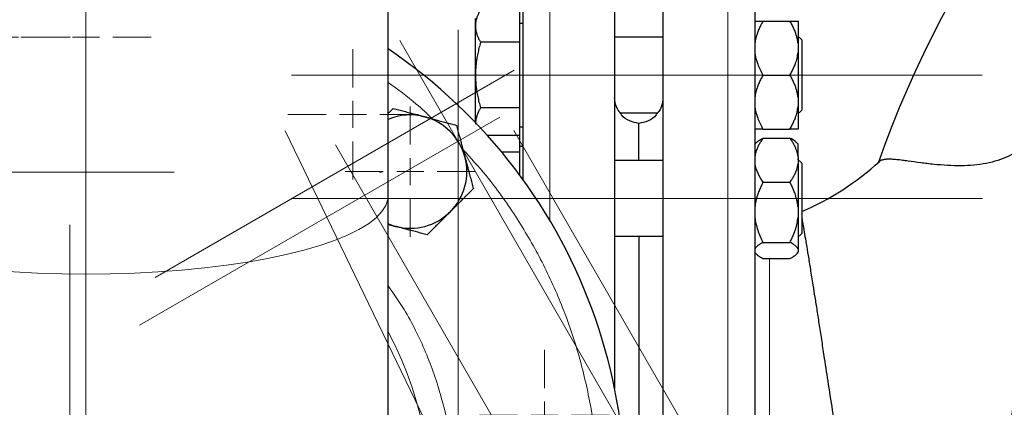
# Model space of a CAD drawing. Units: millimetres. Extents: x 0 to 420, y 0 to 297.
# Drawn here: x 95 to 107, y 83 to 88 of the extents above; entities that cross this region are included whole.
import ezdxf

# ---------------------------------------------------------------- set-up
doc = ezdxf.new("R2010")
doc.units = ezdxf.units.MM
doc.linetypes.add('CENTERX2', pattern=[20.32, 12.7, -2.54, 2.54, -2.54])
doc.styles.add('SLDTEXTSTYLE0', font='TXT', dxfattribs={"width": 0.605})
doc.dimstyles.new('SLDDIMSTYLE0', dxfattribs={"dimtxt": 3.5, "dimasz": 3.5, "dimexe": 0, "dimexo": 0.0625, "dimgap": 0.875, "dimtad": 1, "dimlfac": 15, "dimrnd": 1e-09, "dimzin": 12, "dimdsep": 46, "dimtxsty": 'SLDTEXTSTYLE0', "dimsah": 1, "dimcen": 0.09, "dimadec": 0, "dimazin": 3, "dimtfac": 1, "dimtdec": 3, "dimtofl": 0, "dimtmove": 0, "dimatfit": 3, "dimfxl": 1, "dimfrac": 2, "dimtolj": 1, "dimtzin": 12, "dimarcsym": 0})

# ---------------------------------------------------------------- blocks, each defined once
blk = doc.blocks.new('_D_13')
at = {"color": 7, "linetype": 'Continuous', "lineweight": 0}
for p, q in [((107.412, 110.511), (66.551, 110.511)), ((67.551, 110.511), (67.551, 81.844)), ((107.412, 81.844), (66.551, 81.844))]:
    blk.add_line(p, q, dxfattribs=at)
at = {"color": 7, "linetype": 'Continuous', "lineweight": 18}
for points in [[(67.551, 110.511), (67.012, 107.011), (68.089, 107.011)], [(67.551, 81.844), (68.089, 85.344), (67.012, 85.344)]]:
    blk.add_solid(points, dxfattribs=at)
at = {"color": 7, "linetype": 'Continuous', "lineweight": 18, "insert": (63.039, 92.167), "char_height": 3.5, "attachment_point": 1, "rotation": 90, "style": 'SLDTEXTSTYLE0'}
blk.add_mtext('430', dxfattribs=at)
blk = doc.blocks.new('_D_18')
at = {"color": 7, "linetype": 'Continuous', "lineweight": 0}
for p, q in [((189.346, 91.011), (189.346, 43.881)), ((79.546, 80.931), (79.546, 43.881)), ((189.346, 44.881), (79.546, 44.881))]:
    blk.add_line(p, q, dxfattribs=at)
at = {"color": 7, "linetype": 'Continuous', "lineweight": 18}
for points in [[(79.546, 44.881), (83.046, 44.342), (83.046, 45.419)], [(189.346, 44.881), (185.846, 45.419), (185.846, 44.342)]]:
    blk.add_solid(points, dxfattribs=at)
at = {"color": 7, "linetype": 'Continuous', "lineweight": 18, "insert": (129.099, 49.393), "char_height": 3.5, "attachment_point": 1, "style": 'SLDTEXTSTYLE0'}
blk.add_mtext('1647', dxfattribs=at)
blk = doc.blocks.new('SW_CENTERMARKSYMBOL_32')
at = {"color": 0, "linetype": 'Continuous', "lineweight": 18}
for p, q in [((0, 0.333), (0, 0.805)), ((0, 0), (0, 0.167)), ((-0.333, 0), (-0.805, 0)), ((0, 0), (-0.167, 0)), ((0, 0), (0, -0.167)), ((0, 0), (0.167, 0)), ((0.333, 0), (0.805, 0)), ((0, -0.333), (0, -0.805))]:
    blk.add_line(p, q, dxfattribs=at)
blk = doc.blocks.new('SW_CENTERMARKSYMBOL_34')
at = {"color": 0, "linetype": 'Continuous', "lineweight": 18}
for p, q in [((0, 0.333), (0, 0.805)), ((0, 0), (0, 0.167)), ((-0.333, 0), (-0.805, 0)), ((0, 0), (-0.167, 0)), ((0, 0), (0, -0.167)), ((0, 0), (0.167, 0)), ((0.333, 0), (0.805, 0)), ((0, -0.333), (0, -0.805))]:
    blk.add_line(p, q, dxfattribs=at)
blk = doc.blocks.new('SW_CENTERMARKSYMBOL_40')
at = {"color": 0, "linetype": 'Continuous', "lineweight": 18}
for p, q in [((0, 0.333), (0, 0.805)), ((0, 0), (0, 0.167)), ((-0.333, 0), (-0.805, 0)), ((0, 0), (-0.167, 0)), ((0, 0), (0, -0.167)), ((0, 0), (0.167, 0)), ((0.333, 0), (0.805, 0)), ((0, -0.333), (0, -0.805))]:
    blk.add_line(p, q, dxfattribs=at)
blk = doc.blocks.new('SW_CENTERMARKSYMBOL_41')
at = {"color": 0, "linetype": 'Continuous', "lineweight": 18}
for p, q in [((0, 0.333), (0, 0.805)), ((0, 0), (0, 0.167)), ((-0.333, 0), (-0.805, 0)), ((0, 0), (-0.167, 0)), ((0, 0), (0, -0.167)), ((0, 0), (0.167, 0)), ((0.333, 0), (0.805, 0)), ((0, -0.333), (0, -0.805))]:
    blk.add_line(p, q, dxfattribs=at)
blk = doc.blocks.new('SW_CENTERMARKSYMBOL_42')
at = {"color": 0, "linetype": 'Continuous', "lineweight": 18}
for p, q in [((0, 0.333), (0, 0.805)), ((0, 0), (0, 0.167)), ((-0.333, 0), (-0.805, 0)), ((0, 0), (-0.167, 0)), ((0, 0), (0, -0.167)), ((0, 0), (0.167, 0)), ((0.333, 0), (0.805, 0)), ((0, -0.333), (0, -0.805))]:
    blk.add_line(p, q, dxfattribs=at)
blk = doc.blocks.new('SW_CENTERMARKSYMBOL_121')
at = {"color": 0, "linetype": 'Continuous', "lineweight": 18}
for p, q in [((0, 0.333), (0, 3.348)), ((0, 0), (0, 0.167)), ((-0.333, 0), (-3.348, 0)), ((0, 0), (-0.167, 0)), ((0, 0), (0, -0.167)), ((0, 0), (0.167, 0)), ((0.333, 0), (3.348, 0)), ((0, -0.333), (0, -3.348))]:
    blk.add_line(p, q, dxfattribs=at)
blk = doc.blocks.new('SW_CENTERMARKSYMBOL_122')
at = {"color": 0, "linetype": 'Continuous', "lineweight": 18}
blk.add_line((0, 0.333), (0, 6.833), dxfattribs=at)

msp = doc.modelspace()

# ---------------------------------------------------------------- linework, layer by layer
at = {"color": 7, "linetype": 'CENTERX2', "lineweight": 18}
for p, q in [((96.01248, 93.97755), (96.01248, 83.55015)), ((100.61248, 87.60148), (100.61248, 80.32977)), ((99.88934, 87.47205), (103.0488, 81.9997)), ((101.3043, 87.10385), (96.86688, 84.54191)), ((98.55252, 87.04424), (107.08656, 87.04424)), ((96.67338, 83.95319), (101.12755, 86.52481)), ((100.28409, 82.61191), (98.47577, 86.35539)), ((104.5629, 80.71053), (101.30137, 86.35968)), ((102.5636, 80.17343), (99.09471, 86.18172)), ((84.40125, 85.84424), (99.67172, 85.84424)), ((107.09079, 85.5212), (98.54802, 85.5212))]:
    msp.add_line(p, q, dxfattribs=at)
at = {"color": 7, "linetype": 'Continuous', "lineweight": 25}
for p, q in [((99.74581, 85.55015), (99.74581, 89.86568)), ((102.54581, 88.24424), (102.54581, 83.17123)), ((100.82581, 87.65046), (100.82581, 87.74424)), ((101.37248, 87.44839), (101.37248, 87.85253)), ((100.82581, 87.04424), (100.82581, 87.65046)), ((101.41281, 87.68258), (101.37248, 87.68258)), ((104.37915, 87.71091), (104.71248, 87.71091)), ((103.14581, 87.51091), (102.54581, 87.51091)), ((104.85798, 87.47758), (104.82465, 87.51091)), ((101.37248, 87.44839), (100.88833, 87.44839)), ((101.37248, 86.6401), (101.37248, 87.44839)), ((104.81248, 87.43362), (104.81248, 87.32153)), ((104.85798, 87.47758), (104.85798, 87.04424)), ((100.82581, 86.45696), (100.82581, 87.04424)), ((104.37915, 87.04424), (104.71248, 87.04424)), ((104.81248, 86.76696), (104.81248, 86.65487)), ((101.37248, 86.6401), (100.88833, 86.6401)), ((101.37248, 86.30195), (101.37248, 86.6401)), ((99.81022, 86.63193), (99.74581, 86.56752)), ((102.61199, 86.57758), (103.0797, 86.57758)), ((104.82465, 86.57758), (104.85798, 86.61091)), ((101.37248, 86.40591), (101.41281, 86.40591)), ((102.84581, 85.98787), (102.84581, 86.44591)), ((100.96972, 86.30195), (101.37248, 86.30195)), ((101.37248, 86.09275), (101.37248, 86.30195)), ((104.37915, 86.37758), (104.71248, 86.37758)), ((101.41281, 86.15953), (101.37248, 86.15953)), ((104.30017, 86.21202), (104.27601, 86.18786)), ((104.30115, 86.213), (104.30017, 86.21202)), ((104.37915, 86.26477), (104.71248, 86.26477)), ((104.79043, 86.21305), (104.79042, 86.21306)), ((104.81298, 86.1905), (104.79043, 86.21305)), ((101.37248, 86.09275), (101.15014, 86.09275)), ((101.37248, 85.80158), (101.37248, 86.09275)), ((104.81248, 86.03836), (104.81248, 85.94684)), ((103.14581, 85.98787), (102.54581, 85.98787)), ((104.81248, 85.99482), (104.81248, 86.01503)), ((104.85798, 85.95453), (104.82465, 85.98787)), ((104.85798, 85.95453), (104.85798, 85.21479)), ((104.37915, 85.72044), (104.71248, 85.72044)), ((99.74581, 81.84424), (99.74581, 85.55015)), ((104.81248, 85.41116), (104.81248, 85.28614)), ((99.74581, 85.1998), (99.83824, 85.17503)), ((102.54581, 85.05899), (102.55135, 85.0564)), ((103.14581, 85.05902), (103.14028, 85.05638)), ((104.82465, 85.05453), (104.85798, 85.08787)), ((102.54581, 85.05453), (103.15088, 85.05453)), ((102.84581, 85.05453), (102.84581, 82.31091)), ((104.37915, 84.97687), (104.71248, 84.97687)), ((104.27601, 84.85453), (104.30017, 84.83038)), ((104.79043, 84.82935), (104.81298, 84.8519)), ((104.81248, 84.894), (104.81248, 84.8605)), ((104.37915, 84.77763), (104.71248, 84.77763))]:
    msp.add_line(p, q, dxfattribs=at)
at = {"color": 8, "linetype": 'Continuous', "lineweight": 18}
for p, q in [((103.94581, 88.51091), (103.94581, 75.17758)), ((101.74581, 88.24424), (101.74581, 85.24633)), ((104.45983, 84.77763), (104.45983, 82.61404)), ((96.01248, 84.58389), (96.01248, 78.11091))]:
    msp.add_line(p, q, dxfattribs=at)
at = {"color": 8, "linetype": 'Continuous', "lineweight": 18, "flags": 128}
for points in [[(96.01248, 84.58389), (95.71207, 84.58702), (95.41361, 84.5964), (95.11903, 84.61197), (94.83025, 84.63362), (94.54914, 84.66121), (94.27751, 84.69457), (94.01714, 84.73348), (93.76971, 84.77768), (93.53682, 84.82689), (93.31999, 84.8808), (93.12062, 84.93904), (92.94001, 85.00125), (92.77932, 85.06702), (92.6396, 85.13592), (92.52175, 85.20751), (92.42654, 85.28132), (92.35459, 85.35687), (92.30637, 85.43368), (92.28217, 85.51124), (92.27915, 85.55015)], [(99.74581, 85.55015), (99.74278, 85.51124), (99.71859, 85.43368), (99.67036, 85.35687), (99.59841, 85.28132), (99.50321, 85.20751), (99.38536, 85.13592), (99.24564, 85.06702), (99.08495, 85.00125), (98.90434, 84.93904), (98.70497, 84.8808), (98.48814, 84.82689), (98.25525, 84.77768), (98.00782, 84.73348), (97.74745, 84.69457), (97.47582, 84.66121), (97.19471, 84.63362), (96.90592, 84.61197), (96.61135, 84.5964), (96.31289, 84.58702), (96.01248, 84.58389)]]:
    msp.add_lwpolyline(points, dxfattribs=at)
at = {"color": 7, "linetype": 'Continuous', "lineweight": 25, "flags": 128}
msp.add_lwpolyline([(99.74581, 85.20687), (99.75154, 85.20447), (99.83824, 85.17503)], dxfattribs=at)
at = {"color": 7, "linetype": 'Continuous', "lineweight": 25}
for centre, radius, start, end in [((96.01248, 81.84424), 6.66667, 124.055798, 269.024883), ((96.01248, 81.84424), 6.66667, 269.024883, 55.944202), ((100.01942, 85.85118), 0.7, 75, 113.008297), ((100.01942, 85.85118), 0.7, 15, 75), ((100.01942, 85.85118), 0.7, 315, 15), ((103.5017, 88.51091), 3.43333, 293.268037, 312.437562), ((100.01942, 85.85118), 0.7, 255, 315)]:
    msp.add_arc(centre, radius, start, end, dxfattribs=at)
at = {"color": 8, "linetype": 'Continuous', "lineweight": 18}
msp.add_arc((96.01248, 81.84424), 4.2486, 151.488406, 28.511594, dxfattribs=at)
at = {"color": 7, "linetype": 'Continuous', "lineweight": 25}
for points, knots in [([(117.67915, 94.4109), (115.06633, 94.4109), (112.51835, 93.59643), (108.26161, 90.56535), (106.65848, 88.42396), (105.80381, 85.95488)], [0, 0, 0, 0, 0.5, 0.5, 1, 1, 1, 1]), ([(103.14581, 81.84424), (103.14581, 82.28058), (103.14581, 82.7169), (103.14581, 83.57279), (103.14581, 83.99235), (103.14581, 84.79859), (103.14581, 85.18525), (103.14581, 85.91084), (103.14581, 86.24976), (103.14581, 86.86682), (103.14581, 87.14496), (103.14581, 87.62979), (103.14581, 87.83646), (103.14581, 88.17042), (103.14581, 88.29769), (103.14581, 88.46794), (103.14581, 88.51091), (103.14581, 88.51091)], [0, 0, 0, 0, 0.125, 0.125, 0.25, 0.25, 0.375, 0.375, 0.5, 0.5, 0.625, 0.625, 0.75, 0.75, 0.875, 0.875, 1, 1, 1, 1]), ([(104.27915, 88.17567), (104.27915, 88.1763), (104.27915, 88.18622), (104.27915, 88.149), (104.27915, 88.05962), (104.27915, 87.90423), (104.27915, 87.69275), (104.27915, 87.42495), (104.27915, 87.10398), (104.27915, 86.73275), (104.27915, 86.31484), (104.27915, 85.85424), (104.27915, 85.35535), (104.27915, 84.82292), (104.27915, 84.26206), (104.27915, 83.6781), (104.27915, 83.07663), (104.27915, 82.46339), (104.27915, 82.05063), (104.27915, 81.84424)], [0, 0, 0, 0, 0.00421577, 0.06645228, 0.1286888, 0.19092531, 0.25316183, 0.31539834, 0.37763486, 0.43987137, 0.50210788, 0.5643444, 0.62658091, 0.68881743, 0.75105394, 0.81329046, 0.87552697, 0.93776349, 1, 1, 1, 1]), ([(101.41248, 87.91067), (101.41248, 87.90252), (101.41248, 87.88622), (101.41248, 87.76571), (101.41248, 87.5767), (101.41248, 87.31428), (101.41248, 86.98417), (101.41248, 86.58813), (101.41248, 86.1749), (101.41248, 85.87214), (101.41248, 85.74164)], [0, 0, 0, 0, 0.12895821, 0.25781169, 0.38667138, 0.51562959, 0.64448307, 0.77334276, 0.90230083, 1, 1, 1, 1]), ([(100.88833, 87.85253), (100.88502, 87.84668), (100.87844, 87.83507), (100.86946, 87.8177), (100.86127, 87.80053), (100.85391, 87.78353), (100.84736, 87.76665), (100.84072, 87.74709), (100.8345, 87.72486), (100.8295, 87.69997), (100.82638, 87.67523), (100.826, 87.65873), (100.82581, 87.65046)], [0, 0, 0, 0, 0.08898563, 0.17632639, 0.26223096, 0.34692983, 0.43067532, 0.51374093, 0.63715908, 0.75847745, 0.87897634, 1, 1, 1, 1]), ([(100.82581, 87.65046), (100.82587, 87.64572), (100.826, 87.63625), (100.82701, 87.62206), (100.82864, 87.60793), (100.83093, 87.59379), (100.83387, 87.57962), (100.83747, 87.56537), (100.8436, 87.54457), (100.85365, 87.51708), (100.86917, 87.48284), (100.88187, 87.46), (100.88833, 87.44839)], [0, 0, 0, 0, 0.06934064, 0.13831868, 0.20719014, 0.27620737, 0.34561687, 0.41565721, 0.48655737, 0.65326675, 0.82377174, 1, 1, 1, 1]), ([(104.37915, 87.71091), (104.37452, 87.70278), (104.36539, 87.6867), (104.35264, 87.6625), (104.3408, 87.63855), (104.32994, 87.61481), (104.32003, 87.59122), (104.30978, 87.56434), (104.29972, 87.53413), (104.29062, 87.50055), (104.28351, 87.46713), (104.2806, 87.44477), (104.27915, 87.43362)], [0, 0, 0, 0, 0.09305333, 0.18403442, 0.2731085, 0.36045776, 0.44628195, 0.53079846, 0.65119347, 0.7689029, 0.88484336, 1, 1, 1, 1]), ([(104.27915, 87.71091), (104.2846, 87.71091), (104.29696, 87.71091), (104.33157, 87.71091), (104.35388, 87.71091), (104.37915, 87.71091)], [0, 0, 0, 0, 0.5, 0.5, 1, 1, 1, 1]), ([(104.81248, 87.43362), (104.81169, 87.44006), (104.81012, 87.45293), (104.80685, 87.47219), (104.80291, 87.49144), (104.79826, 87.51072), (104.79289, 87.53006), (104.7868, 87.54952), (104.77685, 87.57821), (104.76146, 87.61624), (104.73895, 87.66363), (104.72142, 87.69493), (104.71248, 87.71091)], [0, 0, 0, 0, 0.06643481, 0.13298416, 0.19984416, 0.26720503, 0.33524984, 0.40415348, 0.47408186, 0.64288918, 0.81770161, 1, 1, 1, 1]), ([(104.71248, 87.71091), (104.71706, 87.71091), (104.72613, 87.71091), (104.73879, 87.7109), (104.75054, 87.7109), (104.76134, 87.71089), (104.7712, 87.71089), (104.78149, 87.7109), (104.79165, 87.71089), (104.80087, 87.71088), (104.80807, 87.7109), (104.81101, 87.71091), (104.81248, 87.71091)], [0, 0, 0, 0, 0.092291836, 0.182543943, 0.270917238, 0.357589087, 0.442753778, 0.526622708, 0.648125183, 0.766884689, 0.883839759, 1, 1, 1, 1]), ([(104.81248, 87.71091), (104.81248, 87.7017), (104.81248, 87.67196), (104.81248, 87.57666), (104.81248, 87.51116), (104.81248, 87.43362)], [0, 0, 0, 0, 0.5, 0.5, 1, 1, 1, 1]), ([(100.88833, 87.44839), (100.88502, 87.43668), (100.87844, 87.41347), (100.86946, 87.37875), (100.86127, 87.34443), (100.85391, 87.31043), (100.84736, 87.27665), (100.84072, 87.23751), (100.8345, 87.1931), (100.8295, 87.14338), (100.82638, 87.09383), (100.826, 87.0608), (100.82581, 87.04424)], [0, 0, 0, 0, 0.088985628, 0.176326393, 0.262230959, 0.346929832, 0.430675317, 0.513740928, 0.637159078, 0.758477447, 0.87897634, 1, 1, 1, 1]), ([(104.27915, 87.32153), (104.2846, 87.27261), (104.29696, 87.22532), (104.33157, 87.1331), (104.35388, 87.08801), (104.37915, 87.04424)], [0, 0, 0, 0, 0.5, 0.5, 1, 1, 1, 1]), ([(104.71248, 87.04424), (104.71706, 87.05231), (104.72613, 87.06826), (104.73879, 87.09225), (104.75054, 87.116), (104.76134, 87.13955), (104.7712, 87.16294), (104.78149, 87.1898), (104.79165, 87.22012), (104.80087, 87.25399), (104.80807, 87.28772), (104.81101, 87.31029), (104.81248, 87.32153)], [0, 0, 0, 0, 0.09229184, 0.18254394, 0.27091724, 0.35758909, 0.44275378, 0.52662271, 0.64812518, 0.76688469, 0.88383976, 1, 1, 1, 1]), ([(100.82581, 87.04424), (100.82587, 87.03476), (100.826, 87.01584), (100.82701, 86.98752), (100.82864, 86.95927), (100.83093, 86.931), (100.83387, 86.90264), (100.83747, 86.8741), (100.8436, 86.83246), (100.85365, 86.77754), (100.86917, 86.70902), (100.88187, 86.66332), (100.88833, 86.6401)], [0, 0, 0, 0, 0.06934064, 0.13831868, 0.20719014, 0.27620737, 0.34561687, 0.41565721, 0.48655737, 0.65326675, 0.82377174, 1, 1, 1, 1]), ([(104.37915, 87.04424), (104.37452, 87.03611), (104.36539, 87.02003), (104.35264, 86.99584), (104.3408, 86.9719), (104.32994, 86.94816), (104.32003, 86.92457), (104.30978, 86.89768), (104.29972, 86.86749), (104.29062, 86.83392), (104.28351, 86.80048), (104.2806, 86.7781), (104.27915, 86.76696)], [0, 0, 0, 0, 0.09305333, 0.18403443, 0.2731085, 0.36045776, 0.44628195, 0.53079846, 0.65119347, 0.7689029, 0.88484336, 1, 1, 1, 1]), ([(104.81248, 86.76696), (104.81169, 86.77339), (104.81012, 86.78627), (104.80685, 86.80554), (104.80291, 86.82479), (104.79826, 86.84408), (104.79289, 86.86342), (104.7868, 86.88287), (104.77685, 86.91156), (104.76146, 86.94959), (104.73895, 86.99697), (104.72142, 87.02827), (104.71248, 87.04424)], [0, 0, 0, 0, 0.06643481, 0.13298416, 0.19984416, 0.26720503, 0.33524984, 0.40415348, 0.47408186, 0.64288918, 0.81770161, 1, 1, 1, 1]), ([(104.85798, 87.04424), (104.85798, 86.98752), (104.85798, 86.93082), (104.85798, 86.82601), (104.85798, 86.77794), (104.85798, 86.69772), (104.85798, 86.6656), (104.85798, 86.62219), (104.85798, 86.61091), (104.85798, 86.61091)], [0, 0, 0, 0, 0.25, 0.25, 0.5, 0.5, 0.75, 0.75, 1, 1, 1, 1]), ([(102.57298, 86.6401), (102.57158, 86.64319), (102.56886, 86.64919), (102.56509, 86.65864), (102.56171, 86.66794), (102.55873, 86.67704), (102.55615, 86.68586), (102.55324, 86.6971), (102.5503, 86.71111), (102.54776, 86.7283), (102.54614, 86.74552), (102.54592, 86.75733), (102.54581, 86.7631)], [0, 0, 0, 0, 0.09862964, 0.1913758, 0.27824635, 0.35925091, 0.43440138, 0.50371268, 0.63634262, 0.76314504, 0.88429663, 1, 1, 1, 1]), ([(103.11865, 86.6401), (103.11987, 86.64278), (103.1223, 86.64812), (103.12581, 86.65668), (103.12915, 86.66561), (103.13228, 86.67493), (103.13516, 86.68462), (103.13824, 86.69649), (103.14126, 86.71074), (103.1438, 86.7276), (103.14547, 86.74496), (103.1457, 86.75706), (103.14581, 86.76305)], [0, 0, 0, 0, 0.08580326, 0.170923922, 0.255411651, 0.339310109, 0.422656415, 0.505480697, 0.632510764, 0.757239539, 0.879724322, 1, 1, 1, 1]), ([(100.88833, 86.6401), (100.88502, 86.63424), (100.87844, 86.62264), (100.86946, 86.60529), (100.86127, 86.58814), (100.8539, 86.57113), (100.84736, 86.55424), (100.84072, 86.53466), (100.8345, 86.51248), (100.8295, 86.48765), (100.82638, 86.46284), (100.826, 86.44631), (100.82581, 86.43803)], [0, 0, 0, 0, 0.0889878, 0.17633179, 0.26224063, 0.34694483, 0.4306967, 0.51376975, 0.63718477, 0.75849739, 0.87898777, 1, 1, 1, 1]), ([(102.57298, 86.6401), (102.57298, 86.64009), (102.57299, 86.64008), (102.573, 86.64005), (102.57306, 86.63993), (102.57326, 86.6395), (102.57404, 86.63786), (102.57708, 86.63158), (102.58303, 86.62019), (102.59454, 86.60113), (102.60666, 86.5845), (102.61386, 86.57589), (102.61215, 86.578), (102.61199, 86.57821)], [0, 0, 0, 0, 0.00010646, 0.00029044, 0.00089095, 0.0030222, 0.01100558, 0.04185559, 0.16307163, 0.3236761, 0.64878138, 0.96593516, 1, 1, 1, 1]), ([(103.11865, 86.6401), (103.11862, 86.64004), (103.11838, 86.63953), (103.11755, 86.63778), (103.10534, 86.61258), (103.08763, 86.58774), (103.07785, 86.57593), (103.07953, 86.57802), (103.07969, 86.57823)], [0, 0, 0, 0, 0.00146042, 0.01274755, 0.04391056, 0.64538621, 0.96407924, 1, 1, 1, 1]), ([(104.27915, 86.65487), (104.2846, 86.60594), (104.29696, 86.55865), (104.33157, 86.46643), (104.35388, 86.42134), (104.37915, 86.37758)], [0, 0, 0, 0, 0.5, 0.5, 1, 1, 1, 1]), ([(104.71248, 86.37758), (104.71706, 86.38564), (104.72613, 86.40159), (104.73879, 86.4256), (104.75054, 86.44935), (104.76134, 86.4729), (104.7712, 86.49629), (104.78149, 86.52315), (104.79165, 86.55348), (104.80087, 86.58735), (104.80807, 86.62107), (104.81101, 86.64362), (104.81248, 86.65487)], [0, 0, 0, 0, 0.09229184, 0.18254394, 0.27091724, 0.35758909, 0.44275378, 0.52662271, 0.64812518, 0.76688469, 0.88383976, 1, 1, 1, 1]), ([(104.81248, 86.65487), (104.81248, 86.57733), (104.81248, 86.51183), (104.81248, 86.41653), (104.81248, 86.38678), (104.81248, 86.37758)], [0, 0, 0, 0, 0.5, 0.5, 1, 1, 1, 1]), ([(99.81022, 86.63193), (99.82153, 86.6289), (99.84394, 86.62289), (99.87748, 86.61389), (99.91063, 86.605), (99.94348, 86.5962), (99.97611, 86.58747), (100.01392, 86.57735), (100.05681, 86.56582), (100.10482, 86.55292), (100.15269, 86.54014), (100.1846, 86.5316), (100.20059, 86.52733)], [0, 0, 0, 0, 0.088987803, 0.176331791, 0.26224063, 0.34694483, 0.4306967, 0.513769754, 0.637184769, 0.758497391, 0.878987771, 1, 1, 1, 1]), ([(100.20059, 86.52733), (100.20975, 86.52487), (100.22802, 86.51997), (100.25537, 86.51261), (100.28265, 86.50529), (100.30995, 86.49797), (100.33734, 86.49064), (100.36492, 86.48328), (100.40514, 86.47252), (100.45819, 86.45828), (100.52439, 86.44055), (100.56853, 86.42874), (100.59097, 86.42273)], [0, 0, 0, 0, 0.06933287, 0.13830392, 0.20716912, 0.27618077, 0.34558532, 0.4156213, 0.48651764, 0.65324323, 0.82376139, 1, 1, 1, 1]), ([(102.84618, 86.44597), (102.80796, 86.45424), (102.72858, 86.47142), (102.64679, 86.52558), (102.62093, 86.57149), (102.61583, 86.58054)], [0, 0, 0, 0, 0.42705979, 0.88705963, 1, 1, 1, 1]), ([(103.07582, 86.58058), (103.0707, 86.57151), (103.04483, 86.52558), (102.96302, 86.47141), (102.88365, 86.45424), (102.84545, 86.44598)], [0, 0, 0, 0, 0.11325451, 0.57311267, 1, 1, 1, 1]), ([(100.59097, 86.42273), (100.59399, 86.41142), (100.6, 86.389), (100.60897, 86.35546), (100.61785, 86.32231), (100.62665, 86.28946), (100.6354, 86.25684), (100.64554, 86.21904), (100.657, 86.17613), (100.66984, 86.1281), (100.6827, 86.08025), (100.69127, 86.04834), (100.69557, 86.03236)], [0, 0, 0, 0, 0.08898563, 0.17632639, 0.26223096, 0.34692983, 0.43067532, 0.51374093, 0.63715908, 0.75847745, 0.87897634, 1, 1, 1, 1]), ([(107.8481, 86.4671), (107.84514, 86.46093), (107.83924, 86.44859), (107.82983, 86.43036), (107.82002, 86.41238), (107.80979, 86.39464), (107.79913, 86.37716), (107.78075, 86.34856), (107.75318, 86.30981), (107.70079, 86.24629), (107.62614, 86.17328), (107.52282, 86.09758), (107.40652, 86.03475), (107.27596, 85.985), (107.13327, 85.94967), (106.98001, 85.9287), (106.81867, 85.92152), (106.65256, 85.92618), (106.48464, 85.94055), (106.31952, 85.96103), (106.1946, 85.97872), (106.09912, 85.99138), (106.04302, 85.99774), (105.99999, 86.00147), (105.97097, 86.00336), (105.94412, 86.00431), (105.91875, 86.0042), (105.89561, 86.00293), (105.87527, 86.0004), (105.85818, 85.99695), (105.84885, 85.99378), (105.84433, 85.99224)], [0, 0, 0, 0, 0.005782393, 0.011555045, 0.017323196, 0.023092099, 0.02886701, 0.034653174, 0.051892729, 0.069197218, 0.104876743, 0.141597164, 0.181717135, 0.224441448, 0.272797973, 0.326110738, 0.384706212, 0.450912242, 0.523499337, 0.604069129, 0.693810968, 0.737548649, 0.792343437, 0.81812883, 0.843830496, 0.869677016, 0.895787153, 0.924082838, 0.950875454, 0.976176589, 1, 1, 1, 1]), ([(104.37915, 86.37758), (104.37452, 86.37758), (104.36539, 86.37758), (104.35264, 86.37759), (104.3408, 86.37759), (104.32994, 86.37759), (104.32003, 86.37759), (104.30978, 86.37759), (104.29972, 86.3776), (104.29062, 86.37761), (104.28351, 86.37759), (104.2806, 86.37758), (104.27915, 86.37758)], [0, 0, 0, 0, 0.09305333, 0.18403443, 0.2731085, 0.36045776, 0.44628195, 0.53079846, 0.65119347, 0.7689029, 0.88484336, 1, 1, 1, 1]), ([(104.81248, 86.37758), (104.81169, 86.37758), (104.81012, 86.37758), (104.80685, 86.37759), (104.80291, 86.3776), (104.79826, 86.37761), (104.79289, 86.3776), (104.7868, 86.3776), (104.77685, 86.37759), (104.76146, 86.3776), (104.73895, 86.37759), (104.72142, 86.37758), (104.71248, 86.37758)], [0, 0, 0, 0, 0.06643481, 0.13298416, 0.19984416, 0.26720503, 0.33524984, 0.40415348, 0.47408186, 0.64288918, 0.81770161, 1, 1, 1, 1]), ([(106.97051, 80.8039), (106.97593, 80.81142), (106.98685, 80.82656), (107.00264, 80.84981), (107.01813, 80.87365), (107.03327, 80.8981), (107.04807, 80.92314), (107.06252, 80.94879), (107.07662, 80.97504), (107.09038, 81.00188), (107.10379, 81.02933), (107.11686, 81.05737), (107.12958, 81.08601), (107.14197, 81.11524), (107.15402, 81.14507), (107.16574, 81.1755), (107.18842, 81.23727), (107.21961, 81.33316), (107.25623, 81.46869), (107.28886, 81.61382), (107.3185, 81.77164), (107.34523, 81.93932), (107.37043, 82.12086), (107.39444, 82.31246), (107.42808, 82.59763), (107.46369, 82.90307), (107.50519, 83.22807), (107.54045, 83.48398), (107.57904, 83.74402), (107.63142, 84.07305), (107.69686, 84.45176), (107.77279, 84.86119), (107.83307, 85.17062), (107.87946, 85.39838), (107.91376, 85.56052), (107.94705, 85.7095), (107.9759, 85.82924), (107.99836, 85.91564), (108.01651, 85.98147), (108.03497, 86.04391), (108.05454, 86.10525), (108.07496, 86.16405), (108.09664, 86.22116), (108.1191, 86.27583), (108.13524, 86.31104), (108.14318, 86.32835)], [0, 0, 0, 0, 0.00506651, 0.01020013, 0.01540179, 0.0206724, 0.02601286, 0.03142406, 0.03690691, 0.0424623, 0.04809111, 0.05379425, 0.0595726, 0.06542705, 0.0713585, 0.07736782, 0.08345591, 0.10771915, 0.13294968, 0.16045416, 0.18874097, 0.21971362, 0.25142821, 0.28612876, 0.3215432, 0.40187876, 0.44595212, 0.49158272, 0.53598128, 0.58266235, 0.66528106, 0.73716211, 0.80165441, 0.83145835, 0.85969558, 0.88896584, 0.91176959, 0.92436081, 0.93574018, 0.9474965, 0.95836646, 0.96931267, 0.97989451, 0.99012041, 1, 1, 1, 1]), ([(104.37915, 86.26477), (104.37452, 86.25813), (104.36539, 86.245), (104.35264, 86.22524), (104.3408, 86.20568), (104.32994, 86.1863), (104.32003, 86.16704), (104.30978, 86.14509), (104.29972, 86.12042), (104.29062, 86.093), (104.28351, 86.06572), (104.2806, 86.04746), (104.27915, 86.03836)], [0, 0, 0, 0, 0.09305333, 0.18403443, 0.2731085, 0.36045776, 0.44628195, 0.53079846, 0.65119347, 0.7689029, 0.88484336, 1, 1, 1, 1]), ([(104.3008, 86.2114), (104.30175, 86.21276), (104.3108, 86.22564), (104.34006, 86.24341), (104.36927, 86.25937), (104.37915, 86.26477)], [0, 0, 0, 0, 0.072618368, 0.686454871, 1, 1, 1, 1]), ([(104.81248, 86.03836), (104.81169, 86.04362), (104.81012, 86.05413), (104.80685, 86.06985), (104.80291, 86.08556), (104.79826, 86.1013), (104.79289, 86.1171), (104.7868, 86.13299), (104.77685, 86.15642), (104.76146, 86.18746), (104.73895, 86.22616), (104.72142, 86.25172), (104.71248, 86.26477)], [0, 0, 0, 0, 0.06643481, 0.13298416, 0.19984416, 0.26720503, 0.33524984, 0.40415347, 0.47408186, 0.64288918, 0.81770161, 1, 1, 1, 1]), ([(104.78877, 86.21139), (104.7861, 86.21504), (104.7724, 86.23375), (104.73921, 86.25094), (104.71248, 86.26477)], [0, 0, 0, 0, 0.194925504, 1, 1, 1, 1]), ([(104.81248, 86.03836), (104.81248, 86.0665), (104.81248, 86.12277), (104.81248, 86.17123), (104.81248, 86.19358), (104.81248, 86.18916), (104.81248, 86.18834)], [0, 0, 0, 0, 0.31007226, 0.62014452, 0.93021679, 1, 1, 1, 1]), ([(100.69557, 86.03236), (100.69788, 86.02371), (100.70249, 86.00647), (100.70939, 85.98065), (100.71628, 85.95489), (100.72318, 85.92912), (100.73012, 85.90327), (100.73711, 85.87727), (100.74793, 85.83693), (100.7626, 85.78201), (100.78133, 85.7122), (100.79381, 85.66566), (100.80017, 85.64198)], [0, 0, 0, 0, 0.06540293, 0.13050143, 0.19551136, 0.26064582, 0.32611348, 0.39211702, 0.45885179, 0.63439775, 0.8140083, 1, 1, 1, 1]), ([(104.27915, 85.94684), (104.2846, 85.9069), (104.29696, 85.86829), (104.33157, 85.79299), (104.35388, 85.75617), (104.37915, 85.72044)], [0, 0, 0, 0, 0.5, 0.5, 1, 1, 1, 1]), ([(104.71248, 85.72044), (104.71706, 85.72702), (104.72613, 85.74004), (104.73879, 85.75963), (104.75054, 85.77902), (104.76134, 85.79825), (104.7712, 85.81735), (104.78149, 85.83928), (104.79165, 85.86404), (104.80087, 85.89169), (104.80807, 85.91923), (104.81101, 85.93766), (104.81248, 85.94684)], [0, 0, 0, 0, 0.09229184, 0.18254394, 0.27091724, 0.35758909, 0.44275378, 0.52662271, 0.64812518, 0.76688469, 0.88383976, 1, 1, 1, 1]), ([(104.81248, 85.94684), (104.81248, 85.87326), (104.81248, 85.78661), (104.81248, 85.60251), (104.81248, 85.50517), (104.81248, 85.41116)], [0, 0, 0, 0, 0.5, 0.5, 1, 1, 1, 1]), ([(105.84433, 85.99224), (105.84222, 85.9914), (105.83803, 85.98973), (105.83237, 85.9869), (105.82722, 85.98386), (105.82255, 85.98061), (105.81982, 85.97824), (105.81847, 85.97707)], [0, 0, 0, 0, 0.20484077, 0.40725726, 0.60725292, 0.8048321, 1, 1, 1, 1]), ([(104.37915, 85.72044), (104.37452, 85.71137), (104.36539, 85.69344), (104.35264, 85.66645), (104.3408, 85.63975), (104.32994, 85.61326), (104.32003, 85.58696), (104.31179, 85.56286), (104.305, 85.54097), (104.29785, 85.51561), (104.29039, 85.48461), (104.28343, 85.4479), (104.28057, 85.42337), (104.27915, 85.41116)], [0, 0, 0, 0, 0.09305295, 0.18403368, 0.2731074, 0.36045631, 0.44628015, 0.53079632, 0.59401723, 0.65663663, 0.77278902, 0.88692797, 1, 1, 1, 1]), ([(104.81248, 85.41116), (104.81169, 85.41834), (104.81012, 85.4327), (104.80685, 85.45419), (104.80291, 85.47567), (104.79826, 85.49717), (104.79289, 85.51875), (104.7868, 85.54044), (104.77685, 85.57244), (104.76146, 85.61486), (104.73895, 85.66771), (104.72142, 85.70262), (104.71248, 85.72044)], [0, 0, 0, 0, 0.06643481, 0.13298416, 0.19984416, 0.26720503, 0.33524984, 0.40415348, 0.47408186, 0.64288918, 0.81770161, 1, 1, 1, 1]), ([(100.80017, 85.64198), (100.79188, 85.6337), (100.77547, 85.6173), (100.75091, 85.59275), (100.72664, 85.56849), (100.7026, 85.54444), (100.67872, 85.52055), (100.65105, 85.49287), (100.61962, 85.46149), (100.58445, 85.42636), (100.54944, 85.39129), (100.52609, 85.36792), (100.51439, 85.35621)], [0, 0, 0, 0, 0.08898563, 0.17632639, 0.26223096, 0.34692983, 0.43067532, 0.51374093, 0.63715908, 0.75847745, 0.87897634, 1, 1, 1, 1]), ([(100.51439, 85.35621), (100.50768, 85.3495), (100.4943, 85.33613), (100.47425, 85.31612), (100.45427, 85.29616), (100.43428, 85.27618), (100.41423, 85.25611), (100.39407, 85.23591), (100.36464, 85.20646), (100.32578, 85.16764), (100.27734, 85.11918), (100.24504, 85.08686), (100.22862, 85.07043)], [0, 0, 0, 0, 0.06934064, 0.13831868, 0.20719014, 0.27620737, 0.34561687, 0.41565721, 0.48655737, 0.65326675, 0.82377174, 1, 1, 1, 1]), ([(104.27915, 85.28614), (104.2846, 85.23157), (104.29696, 85.17883), (104.33157, 85.07597), (104.35388, 85.02568), (104.37915, 84.97687)], [0, 0, 0, 0, 0.5, 0.5, 1, 1, 1, 1]), ([(104.71248, 84.97687), (104.71706, 84.98586), (104.72613, 85.00365), (104.73879, 85.03042), (104.75054, 85.05691), (104.76134, 85.08318), (104.7712, 85.10927), (104.78149, 85.13923), (104.79165, 85.17306), (104.80087, 85.21083), (104.80807, 85.24844), (104.81101, 85.2736), (104.81248, 85.28614)], [0, 0, 0, 0, 0.09229184, 0.18254394, 0.27091724, 0.35758909, 0.44275378, 0.52662271, 0.64812518, 0.76688469, 0.88383976, 1, 1, 1, 1]), ([(104.85798, 85.28638), (104.85928, 85.27892), (104.86357, 85.25427), (104.87525, 85.18605), (104.8924, 85.08468), (104.91319, 84.96016), (104.93693, 84.81557), (104.96436, 84.64623), (104.99234, 84.4718), (105.01983, 84.2988), (105.046, 84.13222), (105.07426, 83.95062), (105.1046, 83.7541), (105.14177, 83.5122), (105.18746, 83.21389), (105.24309, 82.84965), (105.28327, 82.58945), (105.30407, 82.45471)], [0, 0, 0, 0, 0.03000356, 0.09913345, 0.1695772, 0.23568141, 0.30366661, 0.3734919, 0.44511249, 0.49674583, 0.55018052, 0.60538686, 0.66233322, 0.72098605, 0.80696785, 0.90004453, 1, 1, 1, 1]), ([(104.85798, 85.21479), (104.85798, 85.17468), (104.85798, 85.14256), (104.85798, 85.09914), (104.85798, 85.08787), (104.85798, 85.08787)], [0, 0, 0, 0, 0.5, 0.5, 1, 1, 1, 1]), ([(100.22862, 85.07043), (100.21731, 85.07347), (100.19489, 85.07947), (100.16135, 85.08847), (100.1282, 85.09736), (100.09536, 85.10616), (100.06273, 85.1149), (100.02492, 85.12502), (99.98203, 85.13655), (99.93402, 85.14944), (99.88615, 85.16223), (99.85424, 85.17076), (99.83824, 85.17503)], [0, 0, 0, 0, 0.0889878, 0.17633179, 0.26224063, 0.34694483, 0.4306967, 0.51376975, 0.63718477, 0.75849739, 0.87898777, 1, 1, 1, 1]), ([(104.37915, 84.97687), (104.37452, 84.97444), (104.36539, 84.96963), (104.35264, 84.96241), (104.3408, 84.95526), (104.32994, 84.94817), (104.32003, 84.94112), (104.30978, 84.93308), (104.29972, 84.92406), (104.29062, 84.91403), (104.28351, 84.90403), (104.2806, 84.89733), (104.27915, 84.894)], [0, 0, 0, 0, 0.09305333, 0.18403443, 0.2731085, 0.36045776, 0.44628195, 0.53079846, 0.65119347, 0.7689029, 0.88484336, 1, 1, 1, 1]), ([(104.81248, 84.894), (104.81169, 84.89592), (104.81012, 84.89977), (104.80685, 84.90554), (104.80291, 84.9113), (104.79826, 84.91707), (104.79289, 84.92285), (104.7868, 84.92865), (104.77685, 84.93722), (104.76146, 84.9486), (104.73895, 84.96275), (104.72142, 84.9721), (104.71248, 84.97687)], [0, 0, 0, 0, 0.06643481, 0.13298416, 0.19984416, 0.26720503, 0.33524984, 0.40415348, 0.47408186, 0.64288918, 0.81770161, 1, 1, 1, 1]), ([(104.3008, 84.831), (104.30175, 84.82964), (104.3108, 84.81675), (104.34006, 84.79898), (104.36927, 84.78302), (104.37915, 84.77763)], [0, 0, 0, 0, 0.07261837, 0.68645487, 1, 1, 1, 1]), ([(104.71248, 84.77763), (104.71706, 84.78004), (104.72613, 84.78481), (104.73879, 84.79199), (104.75054, 84.79909), (104.76134, 84.80613), (104.7712, 84.81312), (104.78149, 84.82115), (104.79165, 84.83022), (104.80087, 84.84035), (104.80807, 84.85041), (104.81101, 84.85714), (104.81248, 84.8605)], [0, 0, 0, 0, 0.09229184, 0.18254394, 0.27091724, 0.35758909, 0.44275378, 0.52662271, 0.64812518, 0.76688469, 0.88383976, 1, 1, 1, 1])]:
    msp.add_open_spline(points, degree=3, knots=knots, dxfattribs=at)
for points in [[(104.81248, 87.32153), (104.81248, 87.23478), (104.81248, 87.13954), (104.81248, 87.04424)], [(104.81248, 87.04424), (104.81248, 86.94895), (104.81248, 86.8537), (104.81248, 86.76696)], [(104.81248, 85.28614), (104.81248, 85.19691), (104.81248, 85.11496), (104.81248, 85.04758)], [(104.81248, 85.04758), (104.81248, 84.98019), (104.81248, 84.92744), (104.81248, 84.894)]]:
    msp.add_open_spline(points, degree=3, dxfattribs=at)
at = {"color": 8, "linetype": 'Continuous', "lineweight": 18}
for points, knots in [([(99.74581, 86.95255), (99.86508, 86.86713), (100.05741, 86.72937), (100.22747, 86.56519), (100.29207, 86.50281)], [0, 0, 0, 0, 0.62009028, 1, 1, 1, 1]), ([(100.67045, 86.12609), (100.76787, 86.01961), (101.00447, 85.76102), (101.32667, 85.30557), (101.64022, 84.77209), (101.89829, 84.20921), (102.1016, 83.62424), (102.24351, 83.02208), (102.32186, 82.51575), (102.32997, 82.21105), (102.33259, 82.11243)], [0, 0, 0, 0, 0.09750837, 0.23681314, 0.37611792, 0.51542269, 0.65472746, 0.79403223, 0.933337, 1, 1, 1, 1]), ([(96.01248, 77.28713), (95.81502, 77.29453), (95.4199, 77.30935), (94.83731, 77.42881), (94.27461, 77.61739), (93.74118, 77.87865), (93.24613, 78.20657), (92.79786, 78.59608), (92.40374, 79.04027), (92.07062, 79.53189), (91.80415, 80.06258), (91.60856, 80.62328), (91.48743, 81.20464), (91.44276, 81.79682), (91.47521, 82.38969), (91.58381, 82.97375), (91.76936, 83.53727), (91.99859, 84.03414), (92.19454, 84.32133), (92.27915, 84.44534)], [0, 0, 0, 0, 0.05964655, 0.11935681, 0.17900576, 0.23865156, 0.2983625, 0.35801152, 0.41765725, 0.47736834, 0.53701729, 0.59666309, 0.65637403, 0.71602306, 0.77566878, 0.8353798, 0.89502882, 0.95467455, 1, 1, 1, 1]), ([(99.74581, 84.4414), (99.81374, 84.34554), (99.99585, 84.0885), (100.21905, 83.6247), (100.41687, 83.06553), (100.53741, 82.48375), (100.58221, 81.89171), (100.54983, 81.29872), (100.4408, 80.71498), (100.25689, 80.15033), (100.00149, 79.61422), (99.67865, 79.11579), (99.29384, 78.66352), (98.85375, 78.26479), (98.36562, 77.92666), (97.83773, 77.65438), (97.27906, 77.45416), (96.69907, 77.32262), (96.30433, 77.29961), (96.10707, 77.28811)], [0, 0, 0, 0, 0.03583235, 0.0960743, 0.15631292, 0.21661748, 0.27685944, 0.33709806, 0.39740262, 0.45764458, 0.5178832, 0.57818776, 0.63842972, 0.69866834, 0.7589729, 0.81921485, 0.87945348, 0.93975888, 1, 1, 1, 1])]:
    msp.add_open_spline(points, degree=3, knots=knots, dxfattribs=at)

# ---------------------------------------------------------------- block references
at = {"color": 7, "linetype": 'Continuous', "lineweight": 0}
for name, p in [('SW_CENTERMARKSYMBOL_122', (96.01248, 81.84424)), ('SW_CENTERMARKSYMBOL_42', (95.01248, 87.51091)), ('SW_CENTERMARKSYMBOL_34', (96.01248, 87.51091)), ('SW_CENTERMARKSYMBOL_41', (99.31231, 86.55829)), ('SW_CENTERMARKSYMBOL_32', (100.01942, 85.85118)), ('SW_CENTERMARKSYMBOL_121', (95.81248, 81.84424)), ('SW_CENTERMARKSYMBOL_40', (101.67915, 82.84424))]:
    msp.add_blockref(name, p, dxfattribs=at)

# ---------------------------------------------------------------- dimensions: what is measured, and where the dimension line sits
at = {"color": 7, "linetype": 'Continuous', "lineweight": 18}
for base, p1, p2, angle, picture, middle in [((67.5507, 81.84424), (107.51248, 110.51091), (107.51248, 81.84424), 90, '_D_13', (67.5507, 96.17758)), ((79.54581, 44.88095), (189.34581, 91.11091), (79.54581, 81.03118), 0, '_D_18', (134.44581, 44.88095))]:
    dim = msp.add_linear_dim(base=base, p1=p1, p2=p2, angle=angle, dimstyle='SLDDIMSTYLE0', dxfattribs=at)
    dim.commit()
    dim.dimension.update_dxf_attribs({"geometry": picture, "text_midpoint": middle, "dimtype": 160})

doc.saveas('drawing.dxf')
